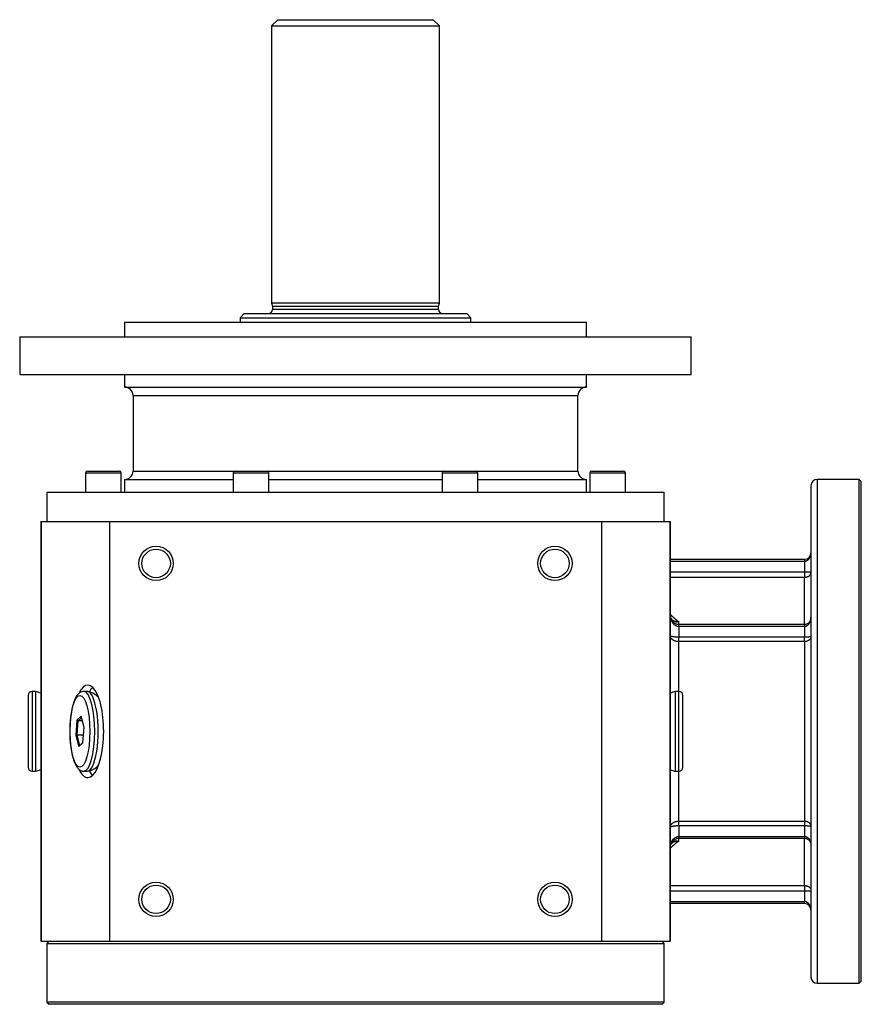
# Model space of a CAD drawing. Units: millimetres. Extents: x 58 to 1018, y 34 to 822.
# Drawn here: x 523 to 723, y 588 to 822 of the extents above; entities that cross this region are included whole.
import ezdxf

# ---------------------------------------------------------------- set-up
doc = ezdxf.new("R2010")
doc.units = ezdxf.units.MM
doc.layers.add('3-11KG', color=7, linetype='Continuous')
doc.layers.add('Default', color=7, linetype='Continuous')

# ---------------------------------------------------------------- blocks, each defined once
blk = doc.blocks.new('SE1')
at = {"layer": '3-11KG', "color": 7, "linetype": 'Continuous'}
for p, q in [((584.19, 822.07), (582.69, 820.57)), ((584.19, 822.07), (621.19, 822.07)), ((622.69, 820.57), (621.19, 822.07)), ((582.69, 820.57), (622.69, 820.57)), ((582.69, 820.57), (582.69, 754.57)), ((622.69, 754.57), (622.69, 820.57)), ((622.69, 754.57), (582.69, 754.57)), ((582.69, 754.57), (582.89, 753.82)), ((582.89, 753.82), (622.49, 753.82)), ((582.89, 753.82), (582.89, 753.07)), ((622.49, 753.07), (582.89, 753.07)), ((622.49, 753.82), (622.69, 754.57)), ((622.49, 753.07), (622.49, 753.82)), ((576.19, 752.07), (575.19, 751.07)), ((575.19, 751.07), (630.19, 751.07)), ((575.19, 751.07), (575.19, 750.07)), ((576.19, 752.07), (629.19, 752.07)), ((630.19, 751.07), (629.19, 752.07)), ((630.19, 750.07), (630.19, 751.07)), ((547.69, 750.07), (657.69, 750.07)), ((547.69, 750.07), (547.69, 746.57)), ((657.69, 746.57), (657.69, 750.07)), ((522.69, 746.57), (682.69, 746.57)), ((522.69, 746.57), (522.69, 737.57)), ((682.69, 737.57), (682.69, 746.57)), ((522.69, 737.57), (682.69, 737.57)), ((547.69, 737.57), (547.69, 734.57)), ((657.69, 734.57), (657.69, 737.57)), ((547.69, 734.57), (657.69, 734.57)), ((549.69, 732.57), (655.69, 732.57)), ((549.69, 732.57), (549.69, 714.57)), ((655.69, 714.57), (655.69, 732.57)), ((538.39, 714.14), (546.89, 714.14)), ((538.39, 714.14), (538.39, 709.57)), ((538.81, 714.57), (546.46, 714.57)), ((546.89, 709.57), (546.89, 714.14)), ((549.69, 714.57), (573.99, 714.57)), ((573.57, 714.14), (582.07, 714.14)), ((573.57, 714.14), (573.57, 709.57)), ((573.99, 714.57), (581.64, 714.57)), ((581.64, 714.57), (623.74, 714.57)), ((582.07, 709.57), (582.07, 714.14)), ((623.31, 714.14), (631.81, 714.14)), ((623.31, 714.14), (623.31, 709.57)), ((623.74, 714.57), (631.39, 714.57)), ((631.39, 714.57), (655.69, 714.57)), ((631.81, 709.57), (631.81, 714.14)), ((658.49, 714.14), (666.99, 714.14)), ((658.49, 714.14), (658.49, 709.57)), ((658.92, 714.57), (666.57, 714.57)), ((666.99, 709.57), (666.99, 714.14)), ((547.69, 712.57), (573.57, 712.57)), ((547.69, 712.57), (547.69, 709.57)), ((582.07, 712.57), (623.31, 712.57)), ((631.81, 712.57), (657.69, 712.57)), ((657.69, 709.57), (657.69, 712.57)), ((711.19, 711.07), (711.19, 594.07)), ((712.69, 712.57), (712.69, 592.57)), ((722.69, 712.57), (712.69, 712.57)), ((722.69, 592.57), (722.69, 712.57)), ((723.19, 712.07), (722.69, 712.57)), ((723.19, 593.07), (723.19, 712.07)), ((529.19, 709.57), (676.19, 709.57)), ((529.19, 709.57), (529.19, 702.57)), ((676.19, 702.57), (676.19, 709.57)), ((527.69, 702.57), (527.69, 602.57)), ((527.69, 702.57), (527.81, 702.57)), ((527.81, 702.57), (527.81, 602.57)), ((527.81, 702.57), (544.07, 702.57)), ((544.07, 702.57), (661.31, 702.57)), ((544.07, 702.57), (544.07, 602.57)), ((661.31, 702.57), (677.57, 702.57)), ((661.31, 702.57), (661.31, 602.57)), ((677.57, 702.57), (677.57, 602.57)), ((677.57, 702.57), (677.69, 702.57)), ((677.69, 702.57), (677.69, 602.57)), ((677.69, 693.57), (709.69, 693.57)), ((677.69, 693.13), (709.69, 693.13)), ((709.69, 693.57), (709.69, 693.13)), ((709.69, 693.13), (709.69, 690.55)), ((677.69, 690.55), (709.69, 690.55)), ((709.69, 690.55), (709.69, 689.28)), ((677.69, 689.28), (709.69, 689.28)), ((709.69, 678.11), (709.69, 689.28)), ((679.69, 678.11), (679.69, 678.75)), ((709.69, 678.03), (679.69, 678.03)), ((679.69, 677.59), (679.69, 678.01)), ((709.69, 678.01), (709.69, 677.59)), ((679.69, 677.59), (709.69, 677.59)), ((679.69, 677.59), (679.69, 675.01)), ((709.69, 677.59), (709.69, 675.01)), ((709.69, 675.01), (679.69, 675.01)), ((679.69, 673.95), (679.69, 675.01)), ((709.69, 673.95), (679.69, 673.95)), ((679.69, 662.07), (679.69, 673.95)), ((709.69, 673.95), (709.69, 675.01)), ((709.69, 673.95), (709.69, 631.19)), ((525.64, 662.07), (525.64, 643.07)), ((526.49, 662.07), (525.64, 662.07)), ((526.49, 662.07), (526.49, 643.07)), ((538.78, 662.07), (537.96, 662.07)), ((678.89, 643.07), (678.89, 662.07)), ((679.74, 662.07), (678.89, 662.07)), ((679.74, 643.07), (679.74, 662.07)), ((524.69, 661.12), (524.69, 644.02)), ((680.69, 644.02), (680.69, 661.12)), ((536.33, 655.27), (536.05, 651.66)), ((537.34, 656.18), (536.33, 655.27)), ((536.63, 655.06), (536.33, 655.27)), ((536.36, 651.73), (536.63, 655.06)), ((536.63, 655.06), (537.44, 655.79)), ((537.63, 655.06), (536.63, 655.06)), ((538.05, 653.48), (537.34, 656.18)), ((537.77, 649.87), (538.05, 653.48)), ((536.05, 651.66), (536.36, 651.73)), ((536.05, 651.66), (536.77, 648.96)), ((536.36, 651.73), (537.92, 651.73)), ((537.03, 649.24), (536.36, 651.73)), ((536.77, 648.96), (537.77, 649.87)), ((537.77, 649.91), (537.03, 649.24)), ((536.77, 648.96), (537.03, 649.24)), ((525.64, 643.07), (526.49, 643.07)), ((537.96, 643.07), (538.78, 643.07)), ((678.89, 643.07), (679.74, 643.07)), ((679.69, 631.19), (679.69, 643.07)), ((679.69, 631.19), (709.69, 631.19)), ((679.69, 630.13), (679.69, 631.19)), ((709.69, 631.19), (709.69, 630.13)), ((679.69, 630.13), (709.69, 630.13)), ((679.69, 630.13), (679.69, 627.55)), ((709.69, 630.13), (709.69, 627.55)), ((679.69, 627.55), (709.69, 627.55)), ((679.69, 627.13), (679.69, 627.55)), ((679.69, 627.11), (709.69, 627.11)), ((679.69, 626.39), (679.69, 627.09)), ((709.69, 627.55), (709.69, 627.13)), ((709.69, 615.86), (709.69, 627)), ((677.69, 615.86), (709.69, 615.86)), ((677.69, 614.59), (709.69, 614.59)), ((709.69, 615.86), (709.69, 614.59)), ((709.69, 614.59), (709.69, 612.01)), ((709.69, 612.01), (677.69, 612.01)), ((709.69, 611.57), (677.69, 611.57)), ((709.69, 611.57), (709.69, 612.01)), ((527.81, 602.57), (527.69, 602.57)), ((527.81, 602.57), (544.07, 602.57)), ((529.69, 602.57), (529.19, 602.07)), ((529.19, 602.07), (676.19, 602.07)), ((529.19, 602.07), (529.19, 588.07)), ((544.07, 602.57), (661.31, 602.57)), ((661.31, 602.57), (677.57, 602.57)), ((676.19, 602.07), (675.69, 602.57)), ((676.19, 588.07), (676.19, 602.07)), ((677.69, 602.57), (677.57, 602.57)), ((712.69, 592.57), (722.69, 592.57)), ((722.69, 592.57), (723.19, 593.07)), ((676.19, 588.07), (529.19, 588.07)), ((529.19, 588.07), (529.69, 587.57)), ((675.69, 587.57), (529.69, 587.57)), ((675.69, 587.57), (676.19, 588.07))]:
    blk.add_line(p, q, dxfattribs=at)
for centre, radius in [((555.19, 692.57), 4.1), ((650.19, 692.57), 4.1), ((555.19, 692.57), 3.4), ((650.19, 692.57), 3.4), ((555.19, 612.57), 4.1), ((555.19, 612.57), 3.4), ((650.19, 612.57), 4.1), ((650.19, 612.57), 3.4)]:
    blk.add_circle(centre, radius, dxfattribs=at)
for centre, radius, start, end in [((581.89, 753.07), 1, 270, 0), ((623.49, 753.07), 1, 180, 270), ((547.69, 732.57), 2, 0, 90), ((657.69, 732.57), 2, 90, 180), ((538.81, 714.14), 0.425, 90, 180), ((546.46, 714.14), 0.425, 0, 90), ((547.69, 714.57), 2, 270, 0), ((573.99, 714.14), 0.425, 90, 180), ((581.64, 714.14), 0.425, 0, 90), ((623.74, 714.14), 0.425, 90, 180), ((631.39, 714.14), 0.425, 0, 90), ((657.69, 714.57), 2, 180, 270), ((658.92, 714.14), 0.425, 90, 180), ((666.57, 714.14), 0.425, 0, 90), ((712.69, 711.07), 1.5, 90, 180), ((709.69, 695.07), 1.5, 270, 0), ((685.51, 687.7), 10.68, 223.256, 236.9882), ((678.85, 680.07), 1.18, 214.3545, 243.3561), ((525.64, 661.12), 0.95, 90, 180), ((525.71, 657.85), 4.29, 62.0167, 79.4698), ((538.01, 657.33), 4.81, 44.7313, 79.092), ((679.67, 657.85), 4.29, 100.5302, 118.101), ((679.74, 661.12), 0.95, 0, 90), ((525.64, 644.02), 0.95, 180, 270), ((525.71, 647.28), 4.29, 280.5302, 298.101), ((537.94, 644.81), 1.72, 220.4257, 270.8644), ((538.02, 647.78), 4.78, 281.0946, 315.3411), ((679.67, 647.28), 4.29, 242.0167, 259.4698), ((679.74, 644.02), 0.95, 270, 0), ((685.51, 617.44), 10.68, 123.0118, 136.7443), ((678.85, 625.07), 1.18, 116.6439, 153.8355), ((709.69, 610.07), 1.5, 0, 90), ((712.69, 594.07), 1.5, 180, 270)]:
    blk.add_arc(centre, radius, start, end, dxfattribs=at)
for centre, major_axis, ratio, start_param, end_param in [((538.93, 652.57), (0, -11), 0.342855, 0, 3.754078), ((537.96, 652.57), (0, -9.5), 0.275637, 0, 3.139917), ((538.78, 652.57), (0, -9.5), 0.275637, 0, 3.141593), ((540.9, 652.57), (0, -11), 0.275637, 3.435288, 3.683512), ((538.93, 652.57), (0, -11), 0.342855, 5.670104, 6.283185), ((540.9, 652.57), (0, -11), 0.275637, -0.542116, -0.293695)]:
    blk.add_ellipse(centre, major_axis=major_axis, ratio=ratio, start_param=start_param, end_param=end_param, dxfattribs=at)
blk.add_ellipse((537.05, 652.57), major_axis=(0, -8.55), ratio=0.275637, dxfattribs=at)
for points, knots in [([(709.69, 693.13), (709.71, 693.13), (709.74, 693.13), (709.78, 693.13), (709.81, 693.14), (709.84, 693.14), (709.85, 693.14), (709.89, 693.15), (709.92, 693.15), (709.97, 693.16), (710, 693.17), (710.06, 693.19), (710.08, 693.2), (710.14, 693.22), (710.17, 693.23), (710.25, 693.27), (710.3, 693.29), (710.4, 693.36), (710.45, 693.39), (710.54, 693.47), (710.59, 693.52), (710.66, 693.58), (710.68, 693.61), (710.72, 693.66), (710.74, 693.68), (710.78, 693.73), (710.8, 693.76), (710.83, 693.81), (710.85, 693.84), (710.89, 693.9), (710.9, 693.93), (710.94, 693.99), (710.95, 694.02), (710.98, 694.09), (711, 694.12), (711.03, 694.19), (711.04, 694.22), (711.06, 694.29), (711.08, 694.32), (711.1, 694.39), (711.11, 694.43), (711.13, 694.5), (711.13, 694.54), (711.15, 694.61), (711.15, 694.65), (711.17, 694.75), (711.18, 694.81), (711.19, 694.94), (711.19, 695), (711.19, 695.07)], [0, 0, 0, 0, 0.026052, 0.026052, 0.052104, 0.052104, 0.063069, 0.063069, 0.094729, 0.094729, 0.126541, 0.126541, 0.158559, 0.158559, 0.190813, 0.190813, 0.256184, 0.256184, 0.3236, 0.3236, 0.392436, 0.392436, 0.427407, 0.427407, 0.462733, 0.462733, 0.498407, 0.498407, 0.534414, 0.534414, 0.57376, 0.57376, 0.613454, 0.613454, 0.65347, 0.65347, 0.693778, 0.693778, 0.734363, 0.734363, 0.775175, 0.775175, 0.816182, 0.816182, 0.857349, 0.857349, 0.928582, 0.928582, 1, 1, 1, 1]), ([(709.69, 690.55), (709.72, 690.55), (709.75, 690.55), (709.8, 690.55), (709.83, 690.55), (709.88, 690.55), (709.91, 690.55), (709.97, 690.55), (709.99, 690.55), (710.05, 690.55), (710.07, 690.55), (710.13, 690.55), (710.15, 690.55), (710.2, 690.55), (710.23, 690.55), (710.28, 690.55), (710.3, 690.55), (710.38, 690.55), (710.43, 690.55), (710.5, 690.55), (710.52, 690.55), (710.56, 690.54), (710.58, 690.54), (710.63, 690.54), (710.65, 690.54), (710.69, 690.54), (710.71, 690.54), (710.75, 690.54), (710.76, 690.54), (710.8, 690.54), (710.82, 690.54), (710.85, 690.54), (710.87, 690.54), (710.91, 690.53), (710.92, 690.53), (710.95, 690.53), (710.97, 690.53), (711, 690.53), (711.01, 690.52), (711.04, 690.52), (711.05, 690.52), (711.07, 690.52), (711.08, 690.51), (711.1, 690.51), (711.11, 690.51), (711.13, 690.5), (711.13, 690.5), (711.15, 690.49), (711.16, 690.49), (711.17, 690.48), (711.17, 690.48), (711.18, 690.47), (711.19, 690.47), (711.19, 690.46), (711.19, 690.46), (711.19, 690.46), (711.19, 690.45), (711.19, 690.45)], [0, 0, 0, 0, 0.028396, 0.028396, 0.056792, 0.056792, 0.085318, 0.085318, 0.113999, 0.113999, 0.142893, 0.142893, 0.172034, 0.172034, 0.201628, 0.201628, 0.231222, 0.231222, 0.292608, 0.292608, 0.323884, 0.323884, 0.355576, 0.355576, 0.387714, 0.387714, 0.420284, 0.420284, 0.45329, 0.45329, 0.48673, 0.48673, 0.524164, 0.524164, 0.562115, 0.562115, 0.600577, 0.600577, 0.639534, 0.639534, 0.679, 0.679, 0.71893, 0.71893, 0.759311, 0.759311, 0.800119, 0.800119, 0.849308, 0.849308, 0.899041, 0.899041, 0.949287, 0.949287, 0.974588, 0.974588, 1, 1, 1, 1]), ([(709.69, 689.28), (709.72, 689.28), (709.75, 689.28), (709.8, 689.29), (709.83, 689.29), (709.88, 689.29), (709.91, 689.29), (709.97, 689.3), (709.99, 689.3), (710.05, 689.31), (710.07, 689.32), (710.13, 689.33), (710.15, 689.33), (710.2, 689.35), (710.23, 689.35), (710.28, 689.37), (710.3, 689.38), (710.38, 689.4), (710.43, 689.42), (710.5, 689.45), (710.52, 689.46), (710.56, 689.49), (710.58, 689.5), (710.63, 689.52), (710.65, 689.53), (710.69, 689.56), (710.71, 689.57), (710.75, 689.6), (710.76, 689.61), (710.8, 689.64), (710.82, 689.66), (710.85, 689.69), (710.87, 689.71), (710.91, 689.74), (710.92, 689.76), (710.95, 689.8), (710.97, 689.81), (711, 689.85), (711.01, 689.87), (711.04, 689.91), (711.05, 689.93), (711.07, 689.97), (711.08, 689.99), (711.1, 690.03), (711.11, 690.05), (711.13, 690.09), (711.13, 690.11), (711.15, 690.16), (711.16, 690.19), (711.17, 690.24), (711.17, 690.26), (711.18, 690.32), (711.19, 690.34), (711.19, 690.38), (711.19, 690.4), (711.19, 690.42), (711.19, 690.44), (711.19, 690.45)], [0, 0, 0, 0, 0.028396, 0.028396, 0.056792, 0.056792, 0.085318, 0.085318, 0.113999, 0.113999, 0.142893, 0.142893, 0.172034, 0.172034, 0.201628, 0.201628, 0.231222, 0.231222, 0.292608, 0.292608, 0.323884, 0.323884, 0.355576, 0.355576, 0.387714, 0.387714, 0.420284, 0.420284, 0.45329, 0.45329, 0.48673, 0.48673, 0.524164, 0.524164, 0.562115, 0.562115, 0.600577, 0.600577, 0.639534, 0.639534, 0.679, 0.679, 0.71893, 0.71893, 0.759311, 0.759311, 0.800119, 0.800119, 0.849308, 0.849308, 0.899041, 0.899041, 0.949287, 0.949287, 0.974588, 0.974588, 1, 1, 1, 1]), ([(677.69, 680.38), (677.69, 680.35), (677.69, 680.32), (677.69, 680.25), (677.69, 680.22), (677.7, 680.13), (677.7, 680.07), (677.71, 679.94), (677.72, 679.88), (677.74, 679.76), (677.75, 679.69), (677.77, 679.58), (677.78, 679.53), (677.8, 679.44), (677.81, 679.39), (677.84, 679.29), (677.85, 679.24), (677.88, 679.15), (677.9, 679.1), (677.93, 679.01), (677.95, 678.97), (677.99, 678.88), (678.01, 678.83), (678.05, 678.75), (678.07, 678.7), (678.12, 678.62), (678.14, 678.58), (678.19, 678.5), (678.21, 678.47), (678.26, 678.4), (678.28, 678.37), (678.33, 678.3), (678.36, 678.27), (678.41, 678.21), (678.44, 678.18), (678.53, 678.09), (678.59, 678.03), (678.71, 677.93), (678.77, 677.89), (678.87, 677.82), (678.91, 677.8), (678.97, 677.77), (679.01, 677.75), (679.08, 677.72), (679.11, 677.7), (679.18, 677.68), (679.22, 677.67), (679.29, 677.65), (679.32, 677.64), (679.4, 677.62), (679.43, 677.61), (679.49, 677.61), (679.5, 677.6), (679.55, 677.6), (679.58, 677.6), (679.63, 677.59), (679.66, 677.59), (679.69, 677.59)], [0, 0, 0, 0, 0.025188, 0.025188, 0.050266, 0.050266, 0.100077, 0.100077, 0.149403, 0.149403, 0.198231, 0.198231, 0.237939, 0.237939, 0.277288, 0.277288, 0.316265, 0.316265, 0.354865, 0.354865, 0.393051, 0.393051, 0.430846, 0.430846, 0.468242, 0.468242, 0.505238, 0.505238, 0.538438, 0.538438, 0.571308, 0.571308, 0.60385, 0.60385, 0.636071, 0.636071, 0.699551, 0.699551, 0.761867, 0.761867, 0.792233, 0.792233, 0.822372, 0.822372, 0.852308, 0.852308, 0.88207, 0.88207, 0.911679, 0.911679, 0.941179, 0.941179, 0.954727, 0.954727, 0.977364, 0.977364, 1, 1, 1, 1]), ([(679.69, 678.01), (679.55, 678.02), (679.31, 678.03), (678.93, 678.16), (678.58, 678.37), (678.16, 678.76), (677.77, 679.44), (677.72, 680.03), (677.69, 680.38)], [0, 0, 0, 0, 0.107231, 0.219139, 0.336218, 0.458699, 0.719166, 1, 1, 1, 1]), ([(677.75, 679.7), (677.75, 679.67), (677.76, 679.64), (677.78, 679.58), (677.8, 679.55), (677.82, 679.49), (677.84, 679.46), (677.87, 679.4), (677.88, 679.37), (677.93, 679.29), (677.97, 679.24), (678.06, 679.13), (678.1, 679.09), (678.2, 679), (678.25, 678.96), (678.36, 678.89), (678.42, 678.85), (678.55, 678.8), (678.61, 678.77), (678.75, 678.73), (678.83, 678.71), (678.97, 678.69), (679.05, 678.68), (679.2, 678.68), (679.28, 678.68), (679.43, 678.7), (679.51, 678.71), (679.61, 678.73), (679.64, 678.74), (679.67, 678.75), (679.68, 678.75), (679.69, 678.75)], [0.1385115, 0.1385115, 0.1385115, 0.1385115, 0.1709988, 0.1709988, 0.2057748, 0.2057748, 0.2407205, 0.2407205, 0.2758266, 0.2758266, 0.3485713, 0.3485713, 0.4218768, 0.4218768, 0.4956814, 0.4956814, 0.569899, 0.569899, 0.6490329, 0.6490329, 0.7285032, 0.7285032, 0.8082656, 0.8082656, 0.8882552, 0.8882552, 0.9654922, 0.9654922, 0.9923118, 0.9923118, 1, 1, 1, 1]), ([(678.32, 679.02), (678.38, 678.99), (678.43, 678.97), (678.57, 678.91), (678.65, 678.88), (678.83, 678.83), (678.92, 678.81), (679.11, 678.77), (679.2, 678.76), (679.38, 678.75), (679.48, 678.74), (679.6, 678.75), (679.63, 678.75), (679.67, 678.75), (679.68, 678.75), (679.69, 678.75)], [0.5975995, 0.5975995, 0.5975995, 0.5975995, 0.6490329, 0.6490329, 0.7285032, 0.7285032, 0.8082656, 0.8082656, 0.8882552, 0.8882552, 0.9654922, 0.9654922, 0.9923118, 0.9923118, 1, 1, 1, 1]), ([(709.69, 677.59), (709.72, 677.59), (709.75, 677.59), (709.8, 677.6), (709.83, 677.6), (709.88, 677.61), (709.91, 677.61), (709.97, 677.63), (709.99, 677.63), (710.05, 677.65), (710.07, 677.66), (710.13, 677.68), (710.15, 677.69), (710.2, 677.72), (710.23, 677.73), (710.28, 677.76), (710.3, 677.78), (710.38, 677.83), (710.43, 677.86), (710.5, 677.92), (710.52, 677.94), (710.56, 677.99), (710.58, 678.01), (710.63, 678.06), (710.65, 678.08), (710.69, 678.13), (710.71, 678.16), (710.75, 678.21), (710.76, 678.24), (710.8, 678.29), (710.82, 678.32), (710.85, 678.38), (710.87, 678.41), (710.91, 678.48), (710.92, 678.52), (710.95, 678.58), (710.97, 678.62), (711, 678.69), (711.01, 678.73), (711.04, 678.8), (711.05, 678.84), (711.07, 678.91), (711.08, 678.95), (711.1, 679.03), (711.11, 679.07), (711.13, 679.15), (711.13, 679.18), (711.15, 679.27), (711.16, 679.32), (711.17, 679.42), (711.17, 679.46), (711.18, 679.56), (711.19, 679.61), (711.19, 679.68), (711.19, 679.71), (711.19, 679.76), (711.19, 679.78), (711.19, 679.81)], [0, 0, 0, 0, 0.028396, 0.028396, 0.056792, 0.056792, 0.085318, 0.085318, 0.113999, 0.113999, 0.142893, 0.142893, 0.172034, 0.172034, 0.201628, 0.201628, 0.231222, 0.231222, 0.292608, 0.292608, 0.323884, 0.323884, 0.355576, 0.355576, 0.387714, 0.387714, 0.420284, 0.420284, 0.45329, 0.45329, 0.48673, 0.48673, 0.524164, 0.524164, 0.562115, 0.562115, 0.600577, 0.600577, 0.639534, 0.639534, 0.679, 0.679, 0.71893, 0.71893, 0.759311, 0.759311, 0.800119, 0.800119, 0.849308, 0.849308, 0.899041, 0.899041, 0.949287, 0.949287, 0.974588, 0.974588, 1, 1, 1, 1]), ([(711.19, 679.81), (711.17, 679.56), (711.14, 679.15), (710.88, 678.65), (710.59, 678.33), (710.32, 678.15), (710.01, 678.03), (709.81, 678.02), (709.69, 678.01)], [0, 0, 0, 0, 0.254707, 0.507175, 0.632165, 0.755726, 0.878168, 1, 1, 1, 1]), ([(679.69, 673.95), (679.64, 673.95), (679.59, 673.95), (679.51, 673.95), (679.49, 673.95), (679.42, 673.96), (679.39, 673.96), (679.31, 673.97), (679.28, 673.98), (679.2, 673.99), (679.16, 674), (679.09, 674.01), (679.06, 674.02), (678.95, 674.05), (678.88, 674.07), (678.74, 674.12), (678.68, 674.15), (678.55, 674.2), (678.49, 674.24), (678.4, 674.29), (678.38, 674.3), (678.32, 674.34), (678.29, 674.36), (678.24, 674.4), (678.22, 674.42), (678.17, 674.46), (678.14, 674.48), (678.1, 674.52), (678.07, 674.54), (678.03, 674.59), (678.01, 674.61), (677.97, 674.66), (677.95, 674.69), (677.91, 674.74), (677.89, 674.76), (677.86, 674.81), (677.84, 674.84), (677.81, 674.89), (677.8, 674.92), (677.78, 674.97), (677.77, 675), (677.75, 675.05), (677.74, 675.08), (677.72, 675.13), (677.72, 675.16), (677.71, 675.2), (677.7, 675.23), (677.7, 675.28), (677.69, 675.3), (677.69, 675.35), (677.69, 675.37), (677.69, 675.4)], [0, 0, 0, 0, 0.042409, 0.042409, 0.064927, 0.064927, 0.097481, 0.097481, 0.130142, 0.130142, 0.162953, 0.162953, 0.195933, 0.195933, 0.262514, 0.262514, 0.330788, 0.330788, 0.400089, 0.400089, 0.435144, 0.435144, 0.470458, 0.470458, 0.506027, 0.506027, 0.54184, 0.54184, 0.580881, 0.580881, 0.620178, 0.620178, 0.659714, 0.659714, 0.699464, 0.699464, 0.739424, 0.739424, 0.779553, 0.779553, 0.819827, 0.819827, 0.860219, 0.860219, 0.895104, 0.895104, 0.93004, 0.93004, 0.965012, 0.965012, 1, 1, 1, 1]), ([(679.69, 675.01), (679.64, 675.01), (679.59, 675.01), (679.51, 675.01), (679.49, 675.01), (679.42, 675.01), (679.39, 675.01), (679.31, 675.02), (679.28, 675.02), (679.2, 675.02), (679.16, 675.02), (679.09, 675.03), (679.06, 675.03), (678.95, 675.04), (678.88, 675.04), (678.74, 675.05), (678.68, 675.06), (678.55, 675.08), (678.49, 675.09), (678.4, 675.1), (678.38, 675.1), (678.32, 675.11), (678.29, 675.12), (678.24, 675.13), (678.22, 675.13), (678.17, 675.14), (678.14, 675.15), (678.1, 675.16), (678.07, 675.17), (678.03, 675.18), (678.01, 675.19), (677.97, 675.2), (677.95, 675.21), (677.91, 675.22), (677.89, 675.23), (677.86, 675.24), (677.84, 675.25), (677.81, 675.26), (677.8, 675.27), (677.78, 675.28), (677.77, 675.29), (677.75, 675.31), (677.74, 675.31), (677.72, 675.33), (677.72, 675.33), (677.71, 675.35), (677.7, 675.35), (677.7, 675.37), (677.69, 675.37), (677.69, 675.38), (677.69, 675.39), (677.69, 675.4)], [0, 0, 0, 0, 0.042409, 0.042409, 0.064927, 0.064927, 0.097481, 0.097481, 0.130142, 0.130142, 0.162953, 0.162953, 0.195933, 0.195933, 0.262514, 0.262514, 0.330788, 0.330788, 0.400089, 0.400089, 0.435144, 0.435144, 0.470458, 0.470458, 0.506027, 0.506027, 0.54184, 0.54184, 0.580881, 0.580881, 0.620178, 0.620178, 0.659714, 0.659714, 0.699464, 0.699464, 0.739424, 0.739424, 0.779553, 0.779553, 0.819827, 0.819827, 0.860219, 0.860219, 0.895104, 0.895104, 0.93004, 0.93004, 0.965012, 0.965012, 1, 1, 1, 1]), ([(711.19, 675.19), (711.19, 675.15), (711.19, 675.11), (711.18, 675.03), (711.17, 674.98), (711.15, 674.92), (711.15, 674.9), (711.13, 674.85), (711.13, 674.83), (711.11, 674.78), (711.1, 674.76), (711.08, 674.71), (711.06, 674.69), (711.04, 674.65), (711.03, 674.63), (711, 674.58), (710.98, 674.56), (710.95, 674.52), (710.94, 674.5), (710.9, 674.46), (710.89, 674.44), (710.85, 674.4), (710.83, 674.38), (710.8, 674.35), (710.78, 674.33), (710.74, 674.3), (710.72, 674.28), (710.68, 674.25), (710.66, 674.24), (710.59, 674.2), (710.54, 674.17), (710.45, 674.12), (710.4, 674.09), (710.3, 674.05), (710.25, 674.04), (710.17, 674.01), (710.14, 674), (710.08, 673.99), (710.06, 673.99), (710, 673.97), (709.97, 673.97), (709.92, 673.96), (709.89, 673.96), (709.85, 673.95), (709.84, 673.95), (709.81, 673.95), (709.78, 673.95), (709.74, 673.95), (709.71, 673.95), (709.69, 673.95)], [0, 0, 0, 0, 0.071418, 0.071418, 0.142651, 0.142651, 0.183818, 0.183818, 0.224825, 0.224825, 0.265637, 0.265637, 0.306222, 0.306222, 0.34653, 0.34653, 0.386546, 0.386546, 0.42624, 0.42624, 0.465586, 0.465586, 0.501593, 0.501593, 0.537267, 0.537267, 0.572593, 0.572593, 0.607564, 0.607564, 0.6764, 0.6764, 0.743816, 0.743816, 0.809187, 0.809187, 0.841441, 0.841441, 0.873459, 0.873459, 0.905271, 0.905271, 0.936931, 0.936931, 0.947896, 0.947896, 0.973948, 0.973948, 1, 1, 1, 1]), ([(711.19, 675.19), (711.19, 675.18), (711.19, 675.18), (711.18, 675.17), (711.17, 675.16), (711.15, 675.15), (711.15, 675.15), (711.13, 675.14), (711.13, 675.14), (711.11, 675.13), (711.1, 675.13), (711.08, 675.12), (711.06, 675.12), (711.04, 675.11), (711.03, 675.11), (711, 675.1), (710.98, 675.1), (710.95, 675.09), (710.94, 675.09), (710.9, 675.08), (710.89, 675.08), (710.85, 675.07), (710.83, 675.07), (710.8, 675.07), (710.78, 675.06), (710.74, 675.06), (710.72, 675.06), (710.68, 675.05), (710.66, 675.05), (710.59, 675.04), (710.54, 675.04), (710.45, 675.03), (710.4, 675.03), (710.3, 675.02), (710.25, 675.02), (710.17, 675.02), (710.14, 675.02), (710.08, 675.01), (710.06, 675.01), (710, 675.01), (709.97, 675.01), (709.92, 675.01), (709.89, 675.01), (709.85, 675.01), (709.84, 675.01), (709.81, 675.01), (709.78, 675.01), (709.74, 675.01), (709.71, 675.01), (709.69, 675.01)], [0, 0, 0, 0, 0.071418, 0.071418, 0.142651, 0.142651, 0.183818, 0.183818, 0.224825, 0.224825, 0.265637, 0.265637, 0.306222, 0.306222, 0.34653, 0.34653, 0.386546, 0.386546, 0.42624, 0.42624, 0.465586, 0.465586, 0.501593, 0.501593, 0.537267, 0.537267, 0.572593, 0.572593, 0.607564, 0.607564, 0.6764, 0.6764, 0.743816, 0.743816, 0.809187, 0.809187, 0.841441, 0.841441, 0.873459, 0.873459, 0.905271, 0.905271, 0.936931, 0.936931, 0.947896, 0.947896, 0.973948, 0.973948, 1, 1, 1, 1]), ([(537.97, 662.05), (537.88, 662.05), (537.65, 662.07), (537.26, 661.93), (536.86, 661.68), (536.5, 661.32), (536.15, 660.84), (535.83, 660.21), (535.54, 659.44), (535.29, 658.57), (535.09, 657.62), (534.92, 656.6), (534.79, 655.53), (534.7, 654.42), (534.66, 653.28), (534.65, 652.13), (534.69, 650.99), (534.77, 649.87), (534.88, 648.79), (535.04, 647.77), (535.23, 646.82), (535.47, 645.94), (535.74, 645.16), (536.05, 644.47), (536.36, 643.99), (536.56, 643.76), (536.63, 643.69)], [0, 0, 0, 0, 0.016978, 0.04913, 0.081622, 0.117356, 0.158816, 0.205906, 0.254021, 0.300846, 0.346677, 0.391886, 0.436713, 0.481308, 0.525767, 0.570164, 0.614557, 0.658986, 0.703512, 0.748208, 0.793179, 0.838583, 0.884673, 0.931863, 0.980742, 1, 1, 1, 1]), ([(677.69, 629.74), (677.69, 629.76), (677.69, 629.79), (677.69, 629.84), (677.7, 629.86), (677.7, 629.91), (677.71, 629.93), (677.72, 629.98), (677.72, 630), (677.74, 630.06), (677.75, 630.08), (677.77, 630.14), (677.78, 630.16), (677.8, 630.22), (677.81, 630.24), (677.84, 630.3), (677.86, 630.32), (677.89, 630.37), (677.91, 630.4), (677.95, 630.45), (677.97, 630.47), (678.01, 630.52), (678.03, 630.55), (678.07, 630.59), (678.1, 630.62), (678.14, 630.66), (678.17, 630.68), (678.22, 630.72), (678.24, 630.74), (678.29, 630.78), (678.32, 630.8), (678.38, 630.83), (678.4, 630.85), (678.49, 630.9), (678.55, 630.93), (678.68, 630.99), (678.74, 631.02), (678.88, 631.07), (678.95, 631.09), (679.06, 631.12), (679.09, 631.12), (679.16, 631.14), (679.2, 631.15), (679.28, 631.16), (679.31, 631.16), (679.39, 631.17), (679.42, 631.18), (679.49, 631.18), (679.51, 631.18), (679.59, 631.19), (679.64, 631.19), (679.69, 631.19)], [0, 0, 0, 0, 0.034988, 0.034988, 0.06996, 0.06996, 0.104896, 0.104896, 0.139781, 0.139781, 0.180173, 0.180173, 0.220447, 0.220447, 0.260576, 0.260576, 0.300536, 0.300536, 0.340286, 0.340286, 0.379822, 0.379822, 0.419119, 0.419119, 0.45816, 0.45816, 0.493973, 0.493973, 0.529542, 0.529542, 0.564856, 0.564856, 0.599911, 0.599911, 0.669212, 0.669212, 0.737486, 0.737486, 0.804067, 0.804067, 0.837047, 0.837047, 0.869858, 0.869858, 0.902519, 0.902519, 0.935073, 0.935073, 0.957591, 0.957591, 1, 1, 1, 1]), ([(709.69, 631.19), (709.71, 631.19), (709.74, 631.19), (709.78, 631.19), (709.81, 631.19), (709.84, 631.18), (709.85, 631.18), (709.89, 631.18), (709.92, 631.18), (709.97, 631.17), (710, 631.16), (710.06, 631.15), (710.08, 631.15), (710.14, 631.13), (710.17, 631.13), (710.25, 631.1), (710.3, 631.08), (710.4, 631.04), (710.45, 631.02), (710.54, 630.97), (710.59, 630.94), (710.66, 630.9), (710.68, 630.88), (710.72, 630.85), (710.74, 630.84), (710.78, 630.8), (710.8, 630.79), (710.83, 630.75), (710.85, 630.74), (710.89, 630.7), (710.9, 630.68), (710.94, 630.64), (710.95, 630.62), (710.98, 630.58), (711, 630.56), (711.03, 630.51), (711.04, 630.49), (711.06, 630.45), (711.08, 630.42), (711.1, 630.38), (711.11, 630.36), (711.13, 630.31), (711.13, 630.29), (711.15, 630.24), (711.15, 630.22), (711.17, 630.15), (711.18, 630.11), (711.19, 630.03), (711.19, 629.99), (711.19, 629.95)], [0, 0, 0, 0, 0.026052, 0.026052, 0.052104, 0.052104, 0.063069, 0.063069, 0.094729, 0.094729, 0.126541, 0.126541, 0.158559, 0.158559, 0.190813, 0.190813, 0.256184, 0.256184, 0.3236, 0.3236, 0.392436, 0.392436, 0.427407, 0.427407, 0.462733, 0.462733, 0.498407, 0.498407, 0.534414, 0.534414, 0.57376, 0.57376, 0.613454, 0.613454, 0.65347, 0.65347, 0.693778, 0.693778, 0.734363, 0.734363, 0.775175, 0.775175, 0.816182, 0.816182, 0.857349, 0.857349, 0.928582, 0.928582, 1, 1, 1, 1]), ([(677.69, 629.74), (677.69, 629.75), (677.69, 629.75), (677.69, 629.77), (677.7, 629.77), (677.7, 629.79), (677.71, 629.79), (677.72, 629.8), (677.72, 629.81), (677.74, 629.83), (677.75, 629.83), (677.77, 629.85), (677.78, 629.85), (677.8, 629.87), (677.81, 629.88), (677.84, 629.89), (677.86, 629.9), (677.89, 629.91), (677.91, 629.92), (677.95, 629.93), (677.97, 629.94), (678.01, 629.95), (678.03, 629.96), (678.07, 629.97), (678.1, 629.98), (678.14, 629.99), (678.17, 629.99), (678.22, 630), (678.24, 630.01), (678.29, 630.02), (678.32, 630.02), (678.38, 630.03), (678.4, 630.04), (678.49, 630.05), (678.55, 630.06), (678.68, 630.08), (678.74, 630.08), (678.88, 630.1), (678.95, 630.1), (679.06, 630.11), (679.09, 630.11), (679.16, 630.12), (679.2, 630.12), (679.28, 630.12), (679.31, 630.12), (679.39, 630.13), (679.42, 630.13), (679.49, 630.13), (679.51, 630.13), (679.59, 630.13), (679.64, 630.13), (679.69, 630.13)], [0, 0, 0, 0, 0.034988, 0.034988, 0.06996, 0.06996, 0.104896, 0.104896, 0.139781, 0.139781, 0.180173, 0.180173, 0.220447, 0.220447, 0.260576, 0.260576, 0.300536, 0.300536, 0.340286, 0.340286, 0.379822, 0.379822, 0.419119, 0.419119, 0.45816, 0.45816, 0.493973, 0.493973, 0.529542, 0.529542, 0.564856, 0.564856, 0.599911, 0.599911, 0.669212, 0.669212, 0.737486, 0.737486, 0.804067, 0.804067, 0.837047, 0.837047, 0.869858, 0.869858, 0.902519, 0.902519, 0.935073, 0.935073, 0.957591, 0.957591, 1, 1, 1, 1]), ([(709.69, 630.13), (709.71, 630.13), (709.74, 630.13), (709.78, 630.13), (709.81, 630.13), (709.84, 630.13), (709.85, 630.13), (709.89, 630.13), (709.92, 630.13), (709.97, 630.13), (710, 630.13), (710.06, 630.12), (710.08, 630.12), (710.14, 630.12), (710.17, 630.12), (710.25, 630.12), (710.3, 630.11), (710.4, 630.11), (710.45, 630.1), (710.54, 630.1), (710.59, 630.09), (710.66, 630.09), (710.68, 630.08), (710.72, 630.08), (710.74, 630.08), (710.78, 630.07), (710.8, 630.07), (710.83, 630.07), (710.85, 630.06), (710.89, 630.06), (710.9, 630.05), (710.94, 630.05), (710.95, 630.05), (710.98, 630.04), (711, 630.04), (711.03, 630.03), (711.04, 630.03), (711.06, 630.02), (711.08, 630.02), (711.1, 630.01), (711.11, 630.01), (711.13, 630), (711.13, 630), (711.15, 629.99), (711.15, 629.99), (711.17, 629.98), (711.18, 629.97), (711.19, 629.96), (711.19, 629.95), (711.19, 629.95)], [0, 0, 0, 0, 0.026052, 0.026052, 0.052104, 0.052104, 0.063069, 0.063069, 0.094729, 0.094729, 0.126541, 0.126541, 0.158559, 0.158559, 0.190813, 0.190813, 0.256184, 0.256184, 0.3236, 0.3236, 0.392436, 0.392436, 0.427407, 0.427407, 0.462733, 0.462733, 0.498407, 0.498407, 0.534414, 0.534414, 0.57376, 0.57376, 0.613454, 0.613454, 0.65347, 0.65347, 0.693778, 0.693778, 0.734363, 0.734363, 0.775175, 0.775175, 0.816182, 0.816182, 0.857349, 0.857349, 0.928582, 0.928582, 1, 1, 1, 1]), ([(677.69, 624.76), (677.69, 624.79), (677.69, 624.82), (677.69, 624.88), (677.69, 624.92), (677.7, 625.01), (677.7, 625.07), (677.71, 625.2), (677.72, 625.26), (677.74, 625.38), (677.75, 625.44), (677.77, 625.55), (677.78, 625.6), (677.8, 625.7), (677.81, 625.75), (677.84, 625.85), (677.85, 625.89), (677.88, 625.99), (677.9, 626.03), (677.93, 626.13), (677.95, 626.17), (677.99, 626.26), (678.01, 626.3), (678.05, 626.39), (678.07, 626.43), (678.12, 626.52), (678.14, 626.56), (678.19, 626.63), (678.21, 626.67), (678.26, 626.74), (678.28, 626.77), (678.33, 626.84), (678.36, 626.87), (678.41, 626.93), (678.44, 626.96), (678.53, 627.05), (678.59, 627.11), (678.71, 627.21), (678.77, 627.25), (678.87, 627.31), (678.91, 627.33), (678.97, 627.37), (679.01, 627.39), (679.08, 627.42), (679.11, 627.43), (679.18, 627.46), (679.22, 627.47), (679.29, 627.49), (679.32, 627.5), (679.4, 627.52), (679.43, 627.52), (679.49, 627.53), (679.5, 627.53), (679.55, 627.54), (679.58, 627.54), (679.63, 627.55), (679.66, 627.55), (679.69, 627.55)], [0, 0, 0, 0, 0.025188, 0.025188, 0.050266, 0.050266, 0.100077, 0.100077, 0.149403, 0.149403, 0.198231, 0.198231, 0.237939, 0.237939, 0.277288, 0.277288, 0.316265, 0.316265, 0.354865, 0.354865, 0.393051, 0.393051, 0.430846, 0.430846, 0.468242, 0.468242, 0.505238, 0.505238, 0.538438, 0.538438, 0.571308, 0.571308, 0.60385, 0.60385, 0.636071, 0.636071, 0.699551, 0.699551, 0.761867, 0.761867, 0.792233, 0.792233, 0.822372, 0.822372, 0.852308, 0.852308, 0.88207, 0.88207, 0.911679, 0.911679, 0.941179, 0.941179, 0.954727, 0.954727, 0.977364, 0.977364, 1, 1, 1, 1]), ([(677.69, 624.76), (677.71, 625.08), (677.76, 625.62), (678.1, 626.29), (678.49, 626.7), (678.85, 626.94), (679.26, 627.1), (679.53, 627.12), (679.69, 627.13)], [0, 0, 0, 0, 0.254207, 0.506248, 0.631206, 0.754895, 0.87769, 1, 1, 1, 1]), ([(679.69, 626.39), (679.68, 626.39), (679.67, 626.39), (679.64, 626.4), (679.61, 626.41), (679.51, 626.43), (679.43, 626.44), (679.28, 626.46), (679.2, 626.46), (679.05, 626.46), (678.97, 626.45), (678.83, 626.43), (678.75, 626.41), (678.61, 626.37), (678.55, 626.34), (678.42, 626.28), (678.36, 626.25), (678.25, 626.18), (678.2, 626.14), (678.1, 626.05), (678.06, 626), (677.97, 625.9), (677.93, 625.85), (677.89, 625.77), (677.88, 625.76), (677.87, 625.74)], [0, 0, 0, 0, 0.007687, 0.007687, 0.0345069, 0.0345069, 0.1117444, 0.1117444, 0.1917345, 0.1917345, 0.2714974, 0.2714974, 0.3509681, 0.3509681, 0.4301023, 0.4301023, 0.50432, 0.50432, 0.5781245, 0.5781245, 0.65143, 0.65143, 0.7241745, 0.7241745, 0.7453502, 0.7453502, 0.7453502, 0.7453502]), ([(679.69, 626.39), (679.68, 626.39), (679.67, 626.39), (679.63, 626.39), (679.6, 626.39), (679.48, 626.39), (679.38, 626.39), (679.2, 626.38), (679.11, 626.37), (678.92, 626.33), (678.83, 626.31), (678.65, 626.26), (678.57, 626.23), (678.43, 626.17), (678.38, 626.15), (678.32, 626.12)], [0, 0, 0, 0, 0.007687, 0.007687, 0.0345069, 0.0345069, 0.1117444, 0.1117444, 0.1917345, 0.1917345, 0.2714974, 0.2714974, 0.3509681, 0.3509681, 0.401927, 0.401927, 0.401927, 0.401927]), ([(709.69, 627.55), (709.72, 627.55), (709.75, 627.54), (709.8, 627.54), (709.83, 627.54), (709.88, 627.53), (709.91, 627.52), (709.97, 627.51), (709.99, 627.5), (710.05, 627.49), (710.07, 627.48), (710.13, 627.46), (710.15, 627.44), (710.2, 627.42), (710.23, 627.41), (710.28, 627.38), (710.3, 627.36), (710.38, 627.31), (710.43, 627.27), (710.5, 627.21), (710.52, 627.19), (710.56, 627.15), (710.58, 627.13), (710.63, 627.08), (710.65, 627.06), (710.69, 627.01), (710.71, 626.98), (710.75, 626.93), (710.76, 626.9), (710.8, 626.84), (710.82, 626.82), (710.85, 626.76), (710.87, 626.72), (710.91, 626.66), (710.92, 626.62), (710.95, 626.55), (710.97, 626.52), (711, 626.45), (711.01, 626.41), (711.04, 626.34), (711.05, 626.3), (711.07, 626.22), (711.08, 626.19), (711.1, 626.11), (711.11, 626.07), (711.13, 625.99), (711.13, 625.95), (711.15, 625.87), (711.16, 625.82), (711.17, 625.72), (711.17, 625.67), (711.18, 625.58), (711.19, 625.53), (711.19, 625.45), (711.19, 625.43), (711.19, 625.38), (711.19, 625.35), (711.19, 625.33)], [0, 0, 0, 0, 0.028396, 0.028396, 0.056792, 0.056792, 0.085318, 0.085318, 0.113999, 0.113999, 0.142893, 0.142893, 0.172034, 0.172034, 0.201628, 0.201628, 0.231222, 0.231222, 0.292608, 0.292608, 0.323884, 0.323884, 0.355576, 0.355576, 0.387714, 0.387714, 0.420284, 0.420284, 0.45329, 0.45329, 0.48673, 0.48673, 0.524164, 0.524164, 0.562115, 0.562115, 0.600577, 0.600577, 0.639534, 0.639534, 0.679, 0.679, 0.71893, 0.71893, 0.759311, 0.759311, 0.800119, 0.800119, 0.849308, 0.849308, 0.899041, 0.899041, 0.949287, 0.949287, 0.974588, 0.974588, 1, 1, 1, 1]), ([(709.69, 627.13), (709.8, 627.12), (709.98, 627.11), (710.27, 627.01), (710.53, 626.85), (710.84, 626.56), (711.13, 626.04), (711.17, 625.6), (711.19, 625.33)], [0, 0, 0, 0, 0.106433, 0.217739, 0.334469, 0.456965, 0.718082, 1, 1, 1, 1]), ([(709.69, 615.86), (709.72, 615.86), (709.75, 615.85), (709.8, 615.85), (709.83, 615.85), (709.88, 615.85), (709.91, 615.84), (709.97, 615.84), (709.99, 615.83), (710.05, 615.83), (710.07, 615.82), (710.13, 615.81), (710.15, 615.8), (710.2, 615.79), (710.23, 615.78), (710.28, 615.77), (710.3, 615.76), (710.38, 615.74), (710.43, 615.72), (710.5, 615.69), (710.52, 615.67), (710.56, 615.65), (710.58, 615.64), (710.63, 615.62), (710.65, 615.6), (710.69, 615.58), (710.71, 615.56), (710.75, 615.54), (710.76, 615.52), (710.8, 615.49), (710.82, 615.48), (710.85, 615.45), (710.87, 615.43), (710.91, 615.4), (710.92, 615.38), (710.95, 615.34), (710.97, 615.32), (711, 615.29), (711.01, 615.27), (711.04, 615.23), (711.05, 615.21), (711.07, 615.17), (711.08, 615.15), (711.1, 615.11), (711.11, 615.09), (711.13, 615.05), (711.13, 615.02), (711.15, 614.98), (711.16, 614.95), (711.17, 614.9), (711.17, 614.87), (711.18, 614.82), (711.19, 614.79), (711.19, 614.75), (711.19, 614.74), (711.19, 614.71), (711.19, 614.7), (711.19, 614.69)], [0, 0, 0, 0, 0.028396, 0.028396, 0.056792, 0.056792, 0.085318, 0.085318, 0.113999, 0.113999, 0.142893, 0.142893, 0.172034, 0.172034, 0.201628, 0.201628, 0.231222, 0.231222, 0.292608, 0.292608, 0.323884, 0.323884, 0.355576, 0.355576, 0.387714, 0.387714, 0.420284, 0.420284, 0.45329, 0.45329, 0.48673, 0.48673, 0.524164, 0.524164, 0.562115, 0.562115, 0.600577, 0.600577, 0.639534, 0.639534, 0.679, 0.679, 0.71893, 0.71893, 0.759311, 0.759311, 0.800119, 0.800119, 0.849308, 0.849308, 0.899041, 0.899041, 0.949287, 0.949287, 0.974588, 0.974588, 1, 1, 1, 1]), ([(709.69, 614.59), (709.72, 614.59), (709.75, 614.59), (709.8, 614.59), (709.83, 614.59), (709.88, 614.59), (709.91, 614.59), (709.97, 614.59), (709.99, 614.59), (710.05, 614.59), (710.07, 614.59), (710.13, 614.59), (710.15, 614.59), (710.2, 614.59), (710.23, 614.59), (710.28, 614.59), (710.3, 614.59), (710.38, 614.59), (710.43, 614.59), (710.5, 614.59), (710.52, 614.59), (710.56, 614.59), (710.58, 614.59), (710.63, 614.59), (710.65, 614.59), (710.69, 614.6), (710.71, 614.6), (710.75, 614.6), (710.76, 614.6), (710.8, 614.6), (710.82, 614.6), (710.85, 614.6), (710.87, 614.6), (710.91, 614.6), (710.92, 614.61), (710.95, 614.61), (710.97, 614.61), (711, 614.61), (711.01, 614.61), (711.04, 614.62), (711.05, 614.62), (711.07, 614.62), (711.08, 614.62), (711.1, 614.63), (711.11, 614.63), (711.13, 614.64), (711.13, 614.64), (711.15, 614.64), (711.16, 614.65), (711.17, 614.65), (711.17, 614.66), (711.18, 614.67), (711.19, 614.67), (711.19, 614.68), (711.19, 614.68), (711.19, 614.68), (711.19, 614.68), (711.19, 614.69)], [0, 0, 0, 0, 0.028396, 0.028396, 0.056792, 0.056792, 0.085318, 0.085318, 0.113999, 0.113999, 0.142893, 0.142893, 0.172034, 0.172034, 0.201628, 0.201628, 0.231222, 0.231222, 0.292608, 0.292608, 0.323884, 0.323884, 0.355576, 0.355576, 0.387714, 0.387714, 0.420284, 0.420284, 0.45329, 0.45329, 0.48673, 0.48673, 0.524164, 0.524164, 0.562115, 0.562115, 0.600577, 0.600577, 0.639534, 0.639534, 0.679, 0.679, 0.71893, 0.71893, 0.759311, 0.759311, 0.800119, 0.800119, 0.849308, 0.849308, 0.899041, 0.899041, 0.949287, 0.949287, 0.974588, 0.974588, 1, 1, 1, 1]), ([(711.19, 610.07), (711.19, 610.13), (711.19, 610.2), (711.18, 610.33), (711.17, 610.39), (711.15, 610.49), (711.15, 610.53), (711.13, 610.6), (711.13, 610.64), (711.11, 610.71), (711.1, 610.74), (711.08, 610.81), (711.06, 610.85), (711.04, 610.92), (711.03, 610.95), (711, 611.02), (710.98, 611.05), (710.95, 611.12), (710.94, 611.15), (710.9, 611.21), (710.89, 611.24), (710.85, 611.3), (710.83, 611.33), (710.8, 611.38), (710.78, 611.41), (710.74, 611.46), (710.72, 611.48), (710.68, 611.53), (710.66, 611.55), (710.59, 611.62), (710.54, 611.66), (710.45, 611.74), (710.4, 611.78), (710.3, 611.84), (710.25, 611.87), (710.17, 611.91), (710.14, 611.92), (710.08, 611.94), (710.06, 611.95), (710, 611.97), (709.97, 611.97), (709.92, 611.99), (709.89, 611.99), (709.85, 612), (709.84, 612), (709.81, 612), (709.78, 612), (709.74, 612.01), (709.71, 612.01), (709.69, 612.01)], [0, 0, 0, 0, 0.071418, 0.071418, 0.142651, 0.142651, 0.183818, 0.183818, 0.224825, 0.224825, 0.265637, 0.265637, 0.306222, 0.306222, 0.34653, 0.34653, 0.386546, 0.386546, 0.42624, 0.42624, 0.465586, 0.465586, 0.501593, 0.501593, 0.537267, 0.537267, 0.572593, 0.572593, 0.607564, 0.607564, 0.6764, 0.6764, 0.743816, 0.743816, 0.809187, 0.809187, 0.841441, 0.841441, 0.873459, 0.873459, 0.905271, 0.905271, 0.936931, 0.936931, 0.947896, 0.947896, 0.973948, 0.973948, 1, 1, 1, 1])]:
    blk.add_open_spline(points, degree=3, knots=knots, dxfattribs=at)

msp = doc.modelspace()

# ---------------------------------------------------------------- block references
at = {"layer": 'Default'}
msp.add_blockref('SE1', (0, 0), dxfattribs=at)

doc.saveas('drawing.dxf')
